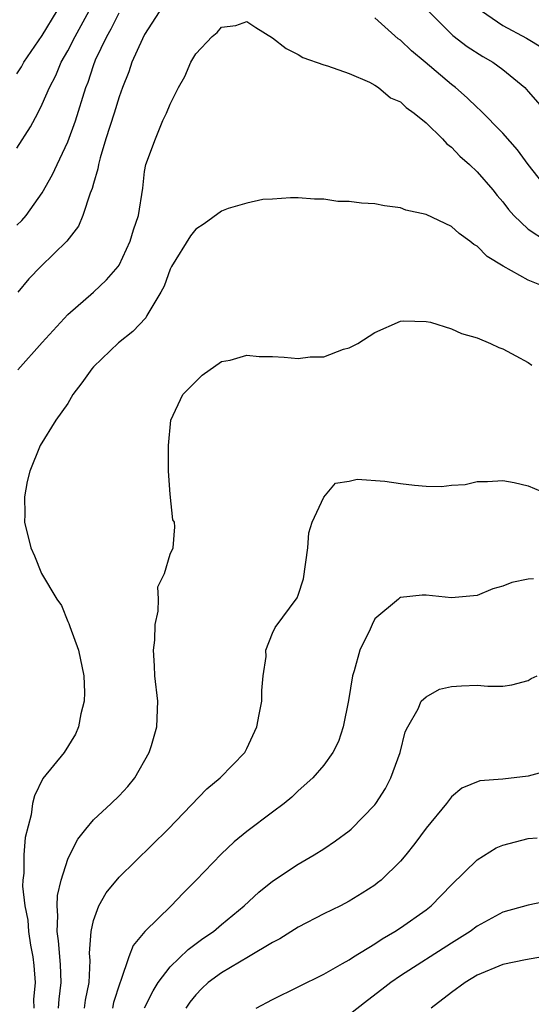
# Model space of a CAD drawing. Units: inches. Extents: x 2508000 to 2511000, y 1545000 to 1548000.
# Drawn here: x 2508139 to 2508179, y 1545465 to 1545542 of the extents above; entities that cross this region are included whole.
import ezdxf

# ---------------------------------------------------------------- set-up
doc = ezdxf.new("R2010")
doc.units = ezdxf.units.IN
doc.header["$MEASUREMENT"] = 0
doc.layers.add('LD25081545_2ft', color=43, linetype='Continuous')

msp = doc.modelspace()

# ---------------------------------------------------------------- linework, layer by layer
at = {"layer": 'LD25081545_2ft'}
for points, elevation in [([(2508151, 1545544.293), (2508149, 1545541.16), (2508148.828, 1545540.828), (2508148.005, 1545539), (2508147.754, 1545538.246), (2508147.264, 1545537), (2508147, 1545536.282), (2508146.618, 1545535), (2508145.967, 1545533), (2508145.512, 1545531.512), (2508145.381, 1545531), (2508145.34, 1545530.66), (2508145, 1545529.499), (2508144.9, 1545529.101), (2508144.746, 1545528.746), (2508144.173, 1545527), (2508143.83, 1545526.17), (2508142.915, 1545525), (2508140.881, 1545523), (2508139.955, 1545522.045), (2508139.075, 1545521)], 7422), ([(2508139, 1545532.262), (2508140.067, 1545533.933), (2508140.64, 1545535), (2508141, 1545535.702), (2508141.554, 1545537), (2508142.048, 1545537.952), (2508142.483, 1545539), (2508143, 1545539.884), (2508143.568, 1545541), (2508144.663, 1545543)], 7418), ([(2508139, 1545538.086), (2508139.363, 1545538.637), (2508139.555, 1545539), (2508141, 1545541.092), (2508142.167, 1545543)], 7416), ([(2508139, 1545526.237), (2508139.399, 1545526.601), (2508139.742, 1545527), (2508141, 1545528.782), (2508141.795, 1545530.205), (2508142.155, 1545531), (2508143, 1545532.754), (2508143.599, 1545534.401), (2508144.409, 1545537), (2508144.579, 1545537.422), (2508145, 1545538.727), (2508145.167, 1545539.167), (2508146.045, 1545541), (2508146.39, 1545541.61), (2508147, 1545542.846)], 7420), ([(2508171.156, 1545543), (2508173.087, 1545541.088), (2508174.207, 1545540.207), (2508175.437, 1545539.437), (2508176.223, 1545539), (2508177, 1545538.426), (2508178.717, 1545537), (2508179, 1545536.701), (2508180.48, 1545535)], 7420), ([(2508175.326, 1545543), (2508177, 1545541.874), (2508178.862, 1545540.862), (2508180.11, 1545540.11)], 7418), ([(2508139.075, 1545514.925), (2508141, 1545517.063), (2508143, 1545519.251), (2508144.996, 1545521.004), (2508146.03, 1545521.97), (2508146.926, 1545523), (2508147, 1545523.117), (2508147.881, 1545525), (2508148.123, 1545525.877), (2508148.512, 1545527), (2508148.864, 1545529.136), (2508149, 1545530.444), (2508149.097, 1545531), (2508149.839, 1545533), (2508150.423, 1545534.423), (2508150.716, 1545535), (2508151, 1545535.717), (2508151.647, 1545537), (2508152.139, 1545537.861), (2508152.619, 1545539), (2508153, 1545539.649), (2508154.286, 1545541), (2508154.683, 1545541.317), (2508155, 1545541.745), (2508156.131, 1545541.869), (2508157, 1545542.171), (2508157.707, 1545541.707), (2508159, 1545540.896), (2508160.053, 1545540.053), (2508161, 1545539.595), (2508161.36, 1545539.36), (2508163, 1545538.791), (2508163.291, 1545538.71), (2508165, 1545538.101), (2508166.583, 1545537.418), (2508167, 1545537.193), (2508167.283, 1545537), (2508168.215, 1545536.215), (2508169, 1545535.888), (2508169.446, 1545535.446), (2508170.083, 1545535), (2508171, 1545534.238), (2508172.286, 1545533), (2508172.616, 1545532.616), (2508173, 1545532.346), (2508173.653, 1545531.653), (2508174.388, 1545531), (2508175, 1545530.423), (2508176.218, 1545529), (2508176.561, 1545528.561), (2508177, 1545528.068), (2508177.459, 1545527.46), (2508177.868, 1545527), (2508179, 1545525.934), (2508180.424, 1545525)], 7424), ([(2508180.557, 1545529), (2508179, 1545530.984), (2508178.146, 1545532.146), (2508177, 1545533.447), (2508175.239, 1545535.239), (2508175, 1545535.448), (2508174.21, 1545536.21), (2508173.312, 1545537), (2508173, 1545537.242), (2508170.939, 1545539), (2508169.873, 1545539.873), (2508169, 1545540.704), (2508168.823, 1545540.823), (2508167, 1545542.451)], 7422), ([(2508180.8, 1545521.2), (2508179, 1545521.95), (2508177.041, 1545523.041), (2508175.792, 1545523.792), (2508175, 1545524.602), (2508174.739, 1545524.739), (2508174.418, 1545525), (2508173.585, 1545525.585), (2508173, 1545526.135), (2508171, 1545527.068), (2508169.424, 1545527.424), (2508169, 1545527.6), (2508167.747, 1545527.747), (2508167, 1545527.911), (2508165.957, 1545527.957), (2508165, 1545528.09), (2508164.105, 1545528.105), (2508163, 1545528.269), (2508162.271, 1545528.271), (2508161, 1545528.383), (2508160.392, 1545528.392), (2508159, 1545528.268), (2508158.246, 1545528.246), (2508157, 1545527.962), (2508155.543, 1545527.543), (2508155, 1545527.326), (2508153.665, 1545526.335), (2508153, 1545525.919), (2508152.581, 1545525.419), (2508151.095, 1545523), (2508151, 1545522.803), (2508150.528, 1545521.472), (2508150.273, 1545521), (2508149.172, 1545519.172), (2508149.089, 1545519), (2508148.084, 1545517.916), (2508146.956, 1545517.045), (2508145, 1545515.155), (2508144.859, 1545515), (2508144.078, 1545513.922), (2508143.382, 1545513), (2508143, 1545512.291), (2508142.064, 1545511), (2508140.828, 1545509), (2508140.035, 1545507), (2508139.814, 1545506.187), (2508139.61, 1545505), (2508139.638, 1545503.638), (2508139.614, 1545503), (2508140.092, 1545501), (2508140.383, 1545500.383), (2508140.931, 1545499), (2508142.122, 1545497), (2508142.49, 1545496.49), (2508143, 1545495.232), (2508143.082, 1545495.081), (2508143.144, 1545494.856), (2508143.83, 1545493), (2508144.238, 1545491), (2508144.301, 1545489.699), (2508144.276, 1545489), (2508144.015, 1545488.015), (2508143.836, 1545487), (2508143.582, 1545486.418), (2508142.706, 1545485), (2508141.051, 1545482.949), (2508140.391, 1545481.609), (2508140.244, 1545481), (2508140.125, 1545480.124), (2508139.658, 1545478.342), (2508139.563, 1545477), (2508139.566, 1545475.566), (2508139.485, 1545475), (2508139.462, 1545474.538), (2508139.63, 1545473), (2508139.869, 1545471.868), (2508139.927, 1545471), (2508140.08, 1545469.92), (2508140.253, 1545469), (2508140.329, 1545468.329), (2508140.431, 1545467), (2508140.322, 1545465.678), (2508140.324, 1545465)], 7426), ([(2508142.254, 1545465), (2508142.312, 1545465.688), (2508142.483, 1545467), (2508142.411, 1545468.411), (2508142.27, 1545470.269), (2508142.158, 1545471), (2508142.218, 1545472.219), (2508142.153, 1545473), (2508142.19, 1545473.81), (2508142.472, 1545475), (2508143, 1545476.658), (2508143.16, 1545477), (2508143.782, 1545478.218), (2508144.409, 1545479), (2508145, 1545479.713), (2508146.376, 1545481), (2508147, 1545481.605), (2508147.678, 1545482.322), (2508148.236, 1545483), (2508149.358, 1545485), (2508149.531, 1545485.531), (2508149.956, 1545487), (2508150.028, 1545489), (2508149.807, 1545491), (2508149.783, 1545491.783), (2508149.693, 1545493), (2508149.792, 1545493.792), (2508149.815, 1545495), (2508150.06, 1545496.06), (2508150.084, 1545497), (2508150.041, 1545497.959), (2508150.54, 1545499), (2508151, 1545500.501), (2508151.235, 1545501), (2508151.357, 1545502.643), (2508151.329, 1545503), (2508151.192, 1545503.193), (2508151, 1545505.193), (2508150.873, 1545507), (2508150.863, 1545509), (2508151.04, 1545511), (2508151.985, 1545513), (2508153.5, 1545514.5), (2508155, 1545515.58), (2508155.681, 1545515.681), (2508157, 1545516.073), (2508157.963, 1545515.963), (2508159, 1545515.969), (2508159.913, 1545515.913), (2508161, 1545515.803), (2508161.941, 1545515.941), (2508163, 1545515.944), (2508164.544, 1545516.544), (2508165, 1545516.645), (2508165.675, 1545517), (2508167, 1545517.855), (2508169, 1545518.728), (2508169.246, 1545518.754), (2508171, 1545518.718), (2508171.342, 1545518.658), (2508173, 1545518.14), (2508173.762, 1545517.762), (2508175, 1545517.42), (2508176.033, 1545517), (2508176.686, 1545516.686), (2508177, 1545516.571), (2508178.011, 1545516.011), (2508179, 1545515.491), (2508179.285, 1545515.284)], 7428), ([(2508144.309, 1545465), (2508144.388, 1545465.612), (2508144.656, 1545467), (2508144.735, 1545468.735), (2508144.694, 1545469.306), (2508144.811, 1545471), (2508145, 1545471.86), (2508145.423, 1545473), (2508145.995, 1545474.005), (2508147, 1545475.243), (2508150.838, 1545479), (2508153.856, 1545482.144), (2508154.916, 1545483), (2508156.831, 1545485), (2508157, 1545485.295), (2508157.777, 1545487), (2508157.965, 1545487.965), (2508158.151, 1545489), (2508158.152, 1545489.848), (2508158.266, 1545491), (2508158.5, 1545492.5), (2508158.479, 1545493), (2508159, 1545494.315), (2508159.216, 1545494.784), (2508160.915, 1545497.086), (2508161, 1545497.304), (2508161.412, 1545498.589), (2508161.75, 1545501), (2508161.834, 1545502.166), (2508162.109, 1545503), (2508163, 1545504.96), (2508163.931, 1545506.069), (2508165, 1545506.223), (2508165.618, 1545506.382), (2508167.773, 1545506.227), (2508169, 1545506.032), (2508170.106, 1545505.894), (2508171, 1545505.839), (2508172.207, 1545505.793), (2508173, 1545505.897), (2508174.053, 1545505.947), (2508175, 1545506.184), (2508175.8, 1545506.199), (2508177, 1545506.279), (2508177.897, 1545506.103), (2508179, 1545505.848), (2508180.981, 1545505.019)], 7430), ([(2508179.413, 1545498.588), (2508179, 1545498.557), (2508177.713, 1545498.287), (2508177, 1545498.01), (2508176.215, 1545497.785), (2508175, 1545497.274), (2508173, 1545497.088), (2508171, 1545497.296), (2508170.689, 1545497.311), (2508169, 1545497.109), (2508168.925, 1545497.075), (2508168.86, 1545497), (2508167, 1545495.448), (2508166.781, 1545495), (2508166.631, 1545494.631), (2508165.815, 1545493), (2508165.379, 1545491.379), (2508165.242, 1545491), (2508164.946, 1545489.054), (2508164.531, 1545487), (2508164.156, 1545485.844), (2508163.718, 1545485), (2508163, 1545484.013), (2508162.149, 1545483), (2508161, 1545482.006), (2508160.498, 1545481.502), (2508159.905, 1545481), (2508159, 1545480.334), (2508157, 1545478.819), (2508156.001, 1545477.999), (2508154.971, 1545477.029), (2508153.033, 1545475), (2508152.015, 1545473.985), (2508151.071, 1545473), (2508149.026, 1545471), (2508148.102, 1545469.898), (2508147.775, 1545469), (2508147.145, 1545467.145), (2508147.051, 1545466.949), (2508146.572, 1545465.428), (2508146.488, 1545465)], 7432), ([(2508148.985, 1545465.015), (2508149.655, 1545466.345), (2508150.07, 1545467), (2508151, 1545468.224), (2508152.405, 1545469.595), (2508153.558, 1545470.442), (2508154.383, 1545471), (2508155, 1545471.533), (2508156.769, 1545473), (2508157.926, 1545474.074), (2508159, 1545474.938), (2508161, 1545476.266), (2508162.257, 1545477), (2508163, 1545477.462), (2508163.924, 1545478.076), (2508165, 1545478.877), (2508165.136, 1545479), (2508167, 1545480.894), (2508167.081, 1545481), (2508167.83, 1545482.17), (2508168.258, 1545483), (2508168.981, 1545485), (2508169.383, 1545486.617), (2508169.588, 1545487), (2508170.398, 1545488.398), (2508170.633, 1545489), (2508171, 1545489.355), (2508172.058, 1545489.943), (2508173, 1545490.15), (2508173.788, 1545490.212), (2508175, 1545490.263), (2508175.823, 1545490.177), (2508177, 1545490.175), (2508177.709, 1545490.29), (2508179, 1545490.635), (2508179.229, 1545490.771), (2508179.704, 1545491)], 7434), ([(2508181, 1545483.7), (2508179, 1545483.148), (2508177, 1545482.916), (2508175.22, 1545482.78), (2508173.805, 1545482.195), (2508173, 1545481.531), (2508172.606, 1545481), (2508171, 1545479.065), (2508170.126, 1545477.874), (2508169.43, 1545477), (2508169, 1545476.498), (2508167.482, 1545475), (2508167.212, 1545474.788), (2508167, 1545474.625), (2508166.019, 1545473.981), (2508165, 1545473.358), (2508164.317, 1545473), (2508163, 1545472.364), (2508161, 1545471.329), (2508159.58, 1545470.42), (2508159, 1545470.126), (2508157.113, 1545469), (2508155, 1545467.768), (2508153.957, 1545467), (2508153.472, 1545466.528), (2508153, 1545466.049), (2508152.537, 1545465.463), (2508152.215, 1545465)], 7436), ([(2508157.721, 1545465), (2508159, 1545465.674), (2508163, 1545467.662), (2508164.481, 1545468.481), (2508165, 1545468.787), (2508165.319, 1545469), (2508167, 1545470.038), (2508167.571, 1545470.429), (2508168.565, 1545471), (2508169, 1545471.285), (2508171, 1545472.697), (2508171.391, 1545473), (2508173, 1545474.629), (2508175, 1545476.601), (2508176.475, 1545477.525), (2508177, 1545477.757), (2508179, 1545478.259), (2508179.682, 1545478.318)], 7438), ([(2508180.606, 1545473.394), (2508179, 1545473.054), (2508177, 1545472.514), (2508175, 1545471.41), (2508174.458, 1545471), (2508173, 1545470.086), (2508169, 1545467.523), (2508168.241, 1545467), (2508167.553, 1545466.447), (2508166.419, 1545465.581), (2508165, 1545464.468)], 7440), ([(2508181, 1545469.172), (2508178.767, 1545468.767), (2508177, 1545468.399), (2508175, 1545467.58), (2508174.064, 1545467), (2508173, 1545466.224), (2508171.402, 1545465)], 7442)]:
    msp.add_lwpolyline(points, dxfattribs=dict(at, elevation=elevation))

doc.saveas('drawing.dxf')
